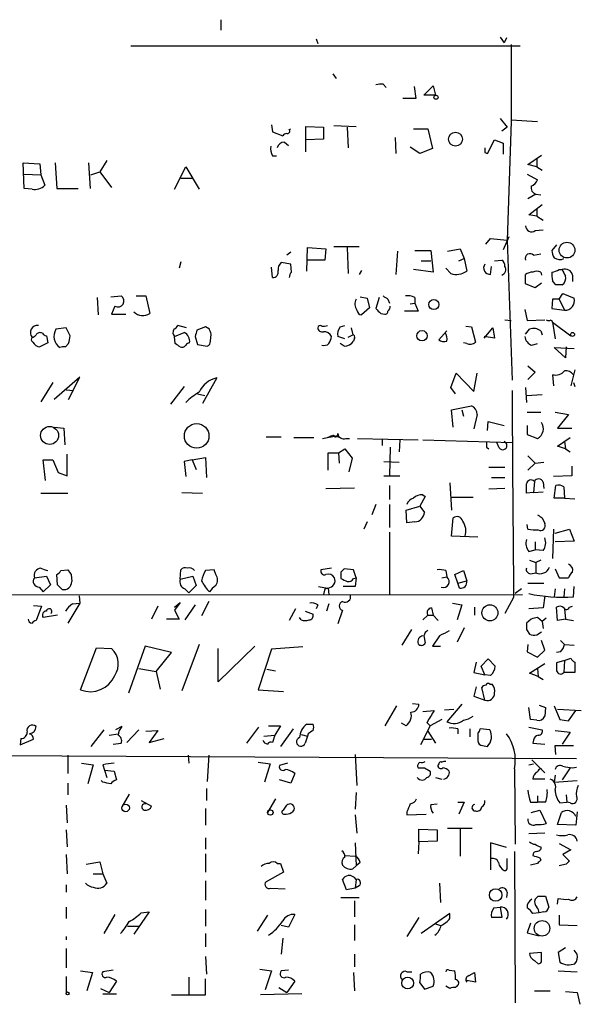
# Model space of a CAD drawing. Extents: x 0 to 731, y 0 to 932.
# Drawn here: x 534 to 594, y 825 to 930 of the extents above; entities that cross this region are included whole.
import ezdxf

# ---------------------------------------------------------------- set-up
doc = ezdxf.new("R2010")
doc.units = 0
doc.header["$MEASUREMENT"] = 0
doc.layers.add('MAIN', color=5, linetype='CONTINUOUS')

msp = doc.modelspace()

# ---------------------------------------------------------------- linework, layer by layer
at = {"layer": 'MAIN'}
for p, q in [((555.1593, 929.894), (555.1593, 928.7934)), ((584.8773, 928.0314), (585.3007, 927.4387)), ((585.5547, 927.9467), (585.3007, 927.4387)), ((545.592, 927.1), (586.994, 927.1)), ((565.3193, 927.862), (565.4887, 927.354)), ((586.0627, 927.2694), (586.0627, 919.0567)), ((567.0973, 924.1367), (567.436, 923.6287)), ((572.4313, 923.036), (572.77, 922.6974)), ((575.7333, 922.782), (575.9027, 921.512)), ((576.7493, 921.8507), (577.7653, 922.8667)), ((577.7653, 922.8667), (578.0193, 921.8507)), ((578.0193, 921.8507), (576.7493, 921.8507)), ((575.9027, 921.512), (574.548, 921.512)), ((560.578, 918.718), (560.6627, 917.956)), ((564.2187, 915.8394), (564.2187, 918.5487)), ((564.2187, 918.5487), (566.0813, 918.464)), ((567.182, 918.6334), (569.5527, 918.5487)), ((584.8773, 919.3954), (585.6393, 918.464)), ((586.0627, 919.0567), (585.6393, 906.4414)), ((586.0627, 919.226), (588.8567, 919.0567)), ((560.6627, 917.956), (561.7633, 917.5327)), ((562.4407, 918.21), (562.61, 918.2947)), ((566.0813, 918.464), (566.0813, 917.194)), ((568.6213, 918.464), (568.706, 916.2627)), ((575.6487, 918.2947), (577.1727, 918.2947)), ((577.1727, 918.2947), (577.6807, 916.178)), ((585.6393, 918.464), (585.0467, 918.0407)), ((561.9327, 916.8554), (562.356, 916.5167)), ((566.0813, 917.194), (564.2187, 917.1094)), ((573.7013, 917.3634), (573.786, 915.67)), ((583.5227, 915.67), (584.2847, 917.1094)), ((584.2847, 917.1094), (585.216, 916.7707)), ((585.216, 916.7707), (585.216, 915.5854)), ((560.6627, 915.416), (561.086, 915.416)), ((576.326, 915.67), (575.31, 916.3474)), ((577.6807, 916.178), (576.326, 915.67)), ((583.2687, 915.7547), (583.5227, 915.67)), ((587.8407, 914.4847), (589.28, 915.5007)), ((534.2467, 911.9447), (534.162, 914.654)), ((534.162, 914.654), (535.94, 914.5694)), ((535.94, 914.5694), (536.0247, 913.384)), ((537.5487, 914.654), (537.718, 911.9447)), ((541.1047, 914.654), (541.274, 911.9447)), ((543.052, 914.908), (542.29, 913.7227)), ((588.772, 914.2307), (587.8407, 914.4847)), ((588.772, 915.0774), (588.772, 914.2307)), ((534.2467, 913.4687), (536.0247, 913.384)), ((536.0247, 913.384), (536.448, 912.2834)), ((541.3587, 913.384), (542.29, 913.7227)), ((542.29, 913.7227), (543.56, 912.0294)), ((550.2487, 911.86), (551.434, 914.2307)), ((551.434, 914.2307), (552.8733, 911.86)), ((587.756, 913.4687), (588.8567, 912.876)), ((588.772, 914.2307), (589.3647, 913.892)), ((550.926, 913.0454), (552.196, 913.0454)), ((535.0933, 911.86), (534.2467, 911.9447)), ((537.718, 911.9447), (540.004, 911.9447)), ((588.6873, 911.352), (587.8407, 910.844)), ((588.6873, 911.352), (589.1953, 911.2674)), ((587.9253, 909.1507), (589.3647, 910.2514)), ((588.772, 908.9814), (587.9253, 909.1507)), ((588.772, 909.828), (588.772, 908.9814)), ((588.772, 908.9814), (589.4493, 908.558)), ((588.6027, 907.4574), (589.4493, 907.542)), ((583.3533, 906.018), (583.8613, 906.6107)), ((583.8613, 906.6107), (585.6393, 906.4414)), ((585.8087, 906.78), (585.216, 905.4254)), ((585.6393, 906.4414), (586.1473, 891.54)), ((562.61, 905.1714), (562.1867, 904.8327)), ((564.3033, 903.1394), (564.388, 905.6794)), ((564.388, 905.6794), (566.3353, 905.51)), ((566.3353, 905.51), (566.2507, 904.3247)), ((567.182, 905.764), (569.8913, 905.764)), ((568.6213, 905.6794), (568.706, 902.8854)), ((573.9553, 905.256), (573.786, 902.8007)), ((575.818, 905.3407), (577.5113, 905.3407)), ((577.5113, 905.3407), (577.7653, 903.0547)), ((579.2893, 905.256), (580.644, 905.51)), ((580.644, 905.51), (581.0673, 904.494)), ((588.4333, 904.8327), (589.1953, 905.002)), ((590.8887, 905.9334), (590.3807, 905.3407)), ((550.926, 904.1554), (550.7567, 903.478)), ((562.61, 903.9014), (561.594, 904.0707)), ((562.6947, 903.0547), (562.61, 903.9014)), ((566.2507, 904.3247), (564.388, 904.3247)), ((576.4953, 904.24), (577.5113, 904.24)), ((580.4747, 904.24), (581.0673, 904.494)), ((581.0673, 904.494), (581.3213, 903.1394)), ((584.2847, 904.24), (585.0467, 904.3247)), ((560.6627, 902.462), (560.578, 903.5627)), ((570.1453, 903.224), (569.8913, 902.8007)), ((577.7653, 903.0547), (575.6487, 903.3087)), ((579.628, 902.8854), (579.12, 903.478)), ((583.8613, 902.8007), (583.946, 903.6474)), ((587.5867, 901.7847), (587.5867, 902.8007)), ((589.1953, 903.0547), (589.28, 902.716)), ((591.1427, 903.3087), (591.4813, 903.3087)), ((588.6027, 901.3614), (587.5867, 901.7847)), ((589.28, 901.8694), (588.6027, 901.3614)), ((590.804, 901.7), (590.4653, 902.1234)), ((592.582, 902.716), (592.582, 902.0387)), ((591.1427, 900.176), (591.566, 900.7687)), ((591.566, 900.7687), (592.7513, 900.2607)), ((542.036, 900.3454), (542.1207, 898.4827)), ((543.4753, 900.43), (544.576, 900.5147)), ((546.1847, 900.5147), (547.2007, 900.5147)), ((547.2007, 900.5147), (547.624, 898.652)), ((569.976, 900.43), (570.738, 900.2607)), ((570.738, 900.2607), (570.992, 899.2447)), ((572.008, 900.3454), (571.6693, 899.16)), ((572.9393, 900.176), (573.1087, 899.7527)), ((575.31, 899.668), (575.818, 899.7527)), ((575.818, 900.3454), (575.818, 899.7527)), ((575.818, 899.7527), (576.1567, 898.906)), ((590.4653, 900.176), (590.3807, 899.16)), ((591.1427, 900.176), (590.4653, 900.176)), ((591.1427, 900.176), (591.7353, 898.9907)), ((543.8987, 899.414), (543.56, 898.5674)), ((570.992, 899.2447), (570.1453, 898.4827)), ((572.1773, 898.652), (572.6007, 898.5674)), ((576.1567, 898.906), (574.7173, 898.906)), ((587.502, 899.0754), (587.756, 897.89)), ((590.3807, 899.16), (591.7353, 898.9907)), ((543.56, 898.5674), (545.084, 898.5674)), ((585.3853, 897.9747), (586.0627, 897.89)), ((587.756, 897.89), (589.6187, 897.9747)), ((590.296, 897.9747), (590.4653, 897.7207)), ((590.4653, 897.7207), (590.7193, 895.9427)), ((590.4653, 897.7207), (592.4127, 896.2814)), ((538.734, 897.128), (537.6333, 896.9587)), ((539.1573, 896.2814), (538.734, 897.128)), ((550.2487, 896.1967), (551.2647, 896.62)), ((551.5187, 897.128), (550.5873, 897.382)), ((553.5507, 897.2127), (552.6193, 896.874)), ((553.974, 896.9587), (553.5507, 897.2127)), ((567.8593, 897.2127), (568.3673, 897.382)), ((569.0447, 897.128), (569.214, 896.366)), ((579.2047, 896.7894), (578.358, 895.858)), ((581.2367, 897.2974), (581.8293, 897.2127)), ((581.8293, 897.2127), (582.2527, 895.604)), ((583.184, 896.0274), (584.1153, 897.128)), ((584.1153, 897.128), (584.2847, 896.0274)), ((587.5867, 896.4507), (588.01, 896.9587)), ((589.1953, 896.7894), (589.3647, 896.366)), ((536.7867, 895.5194), (535.94, 895.096)), ((536.6173, 896.2814), (536.7867, 895.5194)), ((550.3333, 895.4347), (550.2487, 896.1967)), ((552.45, 896.1967), (552.704, 895.35)), ((554.0587, 895.6887), (554.1433, 896.4507)), ((568.3673, 895.9427), (567.6053, 896.1967)), ((568.706, 896.112), (569.214, 896.366)), ((569.3833, 896.0274), (569.2987, 895.6887)), ((581.3213, 895.4347), (580.9827, 895.5194)), ((584.2847, 896.0274), (583.184, 896.1967)), ((538.6493, 895.096), (538.988, 895.4347)), ((552.704, 895.35), (553.72, 895.1807)), ((568.2827, 895.1807), (567.8593, 895.4347)), ((588.264, 895.2654), (588.8567, 895.4347)), ((591.82, 893.9107), (590.6347, 895.0114)), ((590.6347, 895.0114), (592.7513, 894.9267)), ((591.9047, 895.096), (591.82, 893.9107)), ((587.8407, 893.064), (588.6027, 892.3867)), ((588.6027, 892.3867), (587.8407, 891.6247)), ((592.836, 892.6407), (592.4127, 890.9474)), ((537.2947, 891.286), (536.0247, 889.254)), ((540.1733, 891.8787), (537.464, 889.508)), ((538.988, 889.508), (540.1733, 891.8787)), ((554.736, 891.794), (553.212, 889.0847)), ((579.628, 890.778), (580.2207, 892.302)), ((580.2207, 892.302), (582.0833, 890.3547)), ((582.0833, 890.3547), (582.422, 892.302)), ((590.4653, 892.1327), (590.55, 890.9474)), ((592.6667, 891.286), (592.836, 890.8627)), ((538.734, 890.524), (539.496, 890.4394)), ((551.2647, 890.8627), (549.8253, 889)), ((580.136, 890.1007), (579.628, 890.778)), ((587.5867, 890.778), (587.6713, 889.1694)), ((552.704, 890.1007), (553.466, 889.9314)), ((587.6713, 889.9314), (589.3647, 890.016)), ((579.7127, 888.4074), (581.8293, 888.8307)), ((579.882, 886.5447), (579.7127, 888.4074)), ((580.8133, 888.4074), (580.9827, 887.73)), ((587.756, 888.1534), (589.1953, 888.1534)), ((590.7193, 888.1534), (592.1587, 887.8994)), ((582.422, 887.8994), (582.0833, 886.3754)), ((583.5227, 886.206), (583.6073, 887.1374)), ((583.6073, 887.1374), (585.3007, 886.714)), ((592.1587, 887.8994), (590.9733, 886.46)), ((537.464, 886.5447), (538.48, 886.46)), ((538.48, 886.46), (538.5647, 884.682)), ((587.756, 886.714), (587.756, 885.7827)), ((590.9733, 886.46), (592.4973, 886.46)), ((559.9853, 885.5287), (561.594, 885.5287)), ((562.9487, 885.444), (565.0653, 885.444)), ((565.9967, 885.3594), (567.436, 885.6134)), ((566.5047, 885.444), (567.0973, 885.698)), ((567.0973, 885.698), (567.8593, 885.444)), ((568.452, 885.3594), (568.8753, 885.3594)), ((569.722, 885.3594), (576.1567, 885.19)), ((572.3467, 885.19), (572.3467, 884.5974)), ((574.2093, 885.19), (574.1247, 883.92)), ((576.6647, 885.19), (586.1473, 884.936)), ((587.756, 885.7827), (588.8567, 885.3594)), ((590.9733, 884.5127), (592.328, 885.444)), ((591.7353, 885.0207), (591.82, 884.2587)), ((567.69, 883.8354), (568.3673, 884.2587)), ((568.3673, 884.2587), (569.1293, 883.2427)), ((573.1933, 884.428), (573.1087, 881.38)), ((583.438, 884.428), (583.692, 884.2587)), ((584.7927, 884.3434), (584.5387, 884.936)), ((591.82, 884.2587), (590.9733, 884.5127)), ((591.82, 884.2587), (592.328, 883.92)), ((536.5327, 880.872), (536.2787, 883.0734)), ((536.2787, 883.0734), (537.2947, 883.0734)), ((537.2947, 883.0734), (537.8873, 881.7187)), ((538.8187, 881.38), (538.8187, 883.666)), ((552.1113, 883.0734), (551.2647, 882.904)), ((551.2647, 882.904), (551.434, 881.2954)), ((552.1113, 883.0734), (553.5507, 883.3274)), ((552.1113, 883.0734), (552.5347, 882.0574)), ((553.5507, 883.3274), (553.6353, 881.2107)), ((566.5893, 881.9727), (566.5893, 883.8354)), ((566.5893, 883.8354), (567.69, 883.8354)), ((567.69, 883.8354), (567.7747, 882.7347)), ((569.1293, 883.2427), (568.7907, 881.8034)), ((572.516, 882.904), (574.1247, 882.8194)), ((587.8407, 883.4967), (588.6027, 882.7347)), ((583.692, 882.3114), (585.3853, 882.3114)), ((588.6027, 882.7347), (587.8407, 881.9727)), ((588.6027, 882.7347), (589.534, 882.8194)), ((592.4973, 882.396), (592.4973, 881.38)), ((537.8873, 881.7187), (538.8187, 881.38)), ((572.516, 881.38), (574.2093, 881.38)), ((583.946, 881.2107), (585.3853, 881.2107)), ((592.4973, 881.38), (590.55, 881.2954)), ((566.3353, 880.0254), (569.3833, 880.11)), ((573.1087, 880.364), (573.1087, 878.84)), ((579.5433, 880.618), (579.7127, 877.7394)), ((585.3853, 880.0254), (583.692, 879.9407)), ((588.518, 880.7874), (588.4333, 879.602)), ((589.4493, 880.7027), (589.534, 880.0254)), ((590.6347, 879.0094), (590.804, 880.364)), ((591.6507, 880.1947), (591.7353, 879.0094)), ((536.0247, 879.5174), (538.9033, 879.5174)), ((551.0107, 879.602), (553.212, 879.5174)), ((576.9187, 879.1787), (576.326, 878.1627)), ((576.6647, 879.348), (576.9187, 879.1787)), ((579.7127, 879.094), (581.9987, 879.094)), ((588.4333, 879.602), (587.6713, 879.5174)), ((588.4333, 879.602), (589.4493, 879.6867)), ((591.7353, 879.0094), (590.6347, 879.0094)), ((591.7353, 879.0094), (592.836, 878.9247)), ((571.6693, 878.332), (571.246, 877.2314)), ((573.1087, 878.332), (573.1087, 875.8767)), ((574.8867, 877.7394), (576.326, 878.1627)), ((574.9713, 876.3847), (574.8867, 877.7394)), ((576.326, 878.1627), (576.834, 877.4854)), ((579.7127, 874.9454), (579.882, 876.8927)), ((589.3647, 876.8927), (589.6187, 876.3)), ((570.738, 876.4694), (570.3993, 875.7074)), ((575.818, 876.4694), (574.9713, 876.3847)), ((587.8407, 875.7074), (587.756, 876.2154)), ((590.55, 875.7074), (590.4653, 872.5747)), ((590.7193, 875.284), (592.2433, 875.7074)), ((592.2433, 875.7074), (592.7513, 874.4374)), ((573.1087, 875.3687), (573.1087, 868.7647)), ((582.5067, 874.8607), (579.7127, 874.9454)), ((587.9253, 873.3367), (588.6027, 873.506)), ((588.6027, 874.3527), (588.6027, 873.506)), ((589.4493, 873.4214), (588.6027, 873.506)), ((592.7513, 874.4374), (590.7193, 874.3527)), ((538.1413, 871.3047), (538.9033, 871.3894)), ((550.8413, 870.3734), (550.926, 871.3894)), ((554.482, 871.3894), (553.5507, 871.3047)), ((554.6513, 870.8814), (554.482, 871.3894)), ((566.928, 871.5587), (565.8273, 871.3894)), ((569.2987, 871.3894), (568.2827, 871.474)), ((569.5527, 870.5427), (569.2987, 871.3894)), ((588.01, 872.4054), (588.6873, 872.1514)), ((589.1953, 872.4054), (588.6873, 872.1514)), ((588.6873, 872.1514), (588.6873, 871.0507)), ((590.7193, 871.474), (591.1427, 870.5427)), ((535.3473, 870.5427), (536.6173, 870.712)), ((536.6173, 870.712), (537.0407, 869.7807)), ((537.8027, 869.7807), (537.718, 870.8814)), ((539.242, 870.8814), (539.3267, 870.1194)), ((550.8413, 870.3734), (552.196, 870.712)), ((552.196, 870.712), (552.5347, 869.696)), ((567.944, 871.1354), (567.944, 870.458)), ((569.2987, 870.458), (569.5527, 870.5427)), ((569.5527, 870.5427), (569.468, 869.6114)), ((578.6967, 870.5427), (579.2047, 870.6274)), ((579.12, 871.3047), (579.2047, 870.6274)), ((580.0513, 870.8814), (580.9827, 871.3047)), ((580.39, 869.95), (580.0513, 870.8814)), ((580.9827, 871.3047), (581.3213, 870.204)), ((588.0947, 870.966), (588.6873, 871.0507)), ((591.1427, 870.5427), (592.1587, 870.5427)), ((535.8553, 869.5267), (536.2787, 869.0187)), ((537.0407, 869.7807), (536.2787, 869.0187)), ((551.3493, 869.3574), (551.7727, 868.934)), ((552.5347, 869.696), (551.7727, 868.934)), ((565.5733, 869.6114), (566.5047, 869.442)), ((566.2507, 869.3574), (566.0813, 868.7647)), ((566.2507, 869.3574), (566.5047, 869.442)), ((566.5047, 869.442), (566.2507, 869.3574)), ((566.5893, 869.442), (566.674, 868.7647)), ((569.468, 869.6114), (568.198, 869.6114)), ((580.39, 869.95), (581.3213, 870.204)), ((580.5593, 869.442), (580.39, 869.95)), ((587.1633, 869.3574), (586.486, 868.8494)), ((587.8407, 869.95), (589.534, 869.95)), ((590.7193, 869.3574), (590.6347, 868.5107)), ((591.7353, 869.3574), (591.6507, 868.5107)), ((592.6667, 868.5107), (592.7513, 869.6114)), ((512.4027, 868.68), (587.248, 868.7647)), ((540.0887, 868.5954), (540.1733, 867.8334)), ((586.3167, 868.426), (585.3853, 866.7327)), ((589.6187, 868.5954), (589.4493, 867.3254)), ((535.2627, 867.5794), (536.1093, 867.4947)), ((536.1093, 867.4947), (535.5167, 865.9707)), ((540.1733, 867.8334), (538.9033, 865.7167)), ((539.4113, 867.7487), (540.1733, 867.8334)), ((548.4707, 867.4947), (547.7933, 866.14)), ((550.2487, 867.41), (550.8413, 867.918)), ((550.8413, 867.918), (550.2487, 867.0714)), ((552.45, 867.664), (551.3493, 866.0554)), ((553.8893, 868.0027), (553.1273, 866.4787)), ((563.118, 867.2407), (562.4407, 865.9707)), ((565.4887, 867.664), (565.3193, 867.2407)), ((566.674, 867.7487), (566.42, 866.9867)), ((577.596, 867.3254), (577.7653, 866.5634)), ((579.7973, 867.8334), (580.8133, 867.664)), ((580.8133, 867.664), (580.3053, 866.0554)), ((582.168, 867.41), (582.168, 866.5634)), ((589.4493, 867.3254), (587.9253, 867.2407)), ((590.9733, 865.9707), (590.8887, 867.41)), ((591.7353, 867.2407), (591.82, 866.14)), ((592.2433, 867.41), (592.582, 867.4947)), ((537.8027, 866.5634), (536.2787, 866.3094)), ((550.7567, 866.14), (549.402, 866.14)), ((550.2487, 867.0714), (550.7567, 866.14)), ((563.7107, 866.0554), (563.5413, 866.3094)), ((564.134, 866.9867), (564.9807, 866.648)), ((568.1133, 867.0714), (567.6053, 865.632)), ((576.6647, 866.0554), (577.1727, 866.5634)), ((577.1727, 866.5634), (577.7653, 866.5634)), ((577.7653, 866.5634), (578.2733, 865.9707)), ((588.1793, 866.14), (587.6713, 865.7167)), ((589.3647, 865.886), (588.8567, 866.3094)), ((589.788, 866.2247), (589.3647, 865.886)), ((591.82, 866.14), (590.9733, 865.9707)), ((591.82, 866.14), (592.6667, 865.9707)), ((581.0673, 865.2087), (580.3053, 863.6847)), ((589.3647, 865.886), (589.4493, 865.124)), ((574.4633, 863.346), (575.4793, 865.0394)), ((576.7493, 864.362), (576.9187, 863.6)), ((578.4427, 864.362), (577.6807, 863.2614)), ((587.6713, 865.0394), (588.01, 864.5314)), ((588.772, 864.4467), (589.28, 864.7854)), ((540.258, 858.6047), (541.9513, 863.092)), ((541.9513, 863.092), (543.56, 863.0074)), ((547.116, 863.2614), (545.338, 858.266)), ((549.91, 862.584), (547.116, 863.2614)), ((552.8733, 863.4307), (551.0107, 858.52)), ((558.8, 863.2614), (554.9053, 859.4514)), ((554.9053, 859.4514), (554.9053, 863.0074)), ((563.88, 863.1767), (560.578, 862.9227)), ((577.6807, 863.2614), (578.5273, 863.2614)), ((587.8407, 863.4307), (587.756, 862.6687)), ((589.6187, 862.838), (589.28, 863.854)), ((591.312, 863.854), (591.7353, 863.4307)), ((591.7353, 863.4307), (592.7513, 863.346)), ((548.3013, 860.552), (549.91, 862.584)), ((560.578, 862.9227), (559.1387, 858.6047)), ((587.756, 862.6687), (588.8567, 862.076)), ((588.8567, 862.076), (589.6187, 862.838)), ((591.312, 862.6687), (590.8887, 862.584)), ((591.7353, 861.7374), (592.4127, 861.9914)), ((582.3373, 861.568), (582.0833, 860.4674)), ((582.8453, 861.1447), (583.6073, 861.9067)), ((583.2687, 860.2134), (582.8453, 861.1447)), ((583.6073, 861.9067), (584.3693, 861.1447)), ((588.01, 860.3827), (589.6187, 861.3987)), ((591.7353, 861.7374), (590.8887, 861.4834)), ((591.7353, 861.7374), (591.6507, 860.4674)), ((592.836, 861.568), (592.836, 860.4674)), ((546.4387, 860.8907), (548.3013, 860.552)), ((548.3013, 860.552), (548.7247, 858.6894)), ((560.07, 860.806), (561.0013, 860.6367)), ((582.0833, 860.4674), (583.2687, 860.2134)), ((583.8613, 860.1287), (583.2687, 860.2134)), ((588.9413, 860.044), (588.01, 860.3827)), ((588.8567, 860.8907), (588.9413, 860.044)), ((588.9413, 860.044), (589.4493, 859.7054)), ((592.836, 860.4674), (591.6507, 860.4674)), ((582.3373, 858.9434), (582.0833, 857.9274)), ((583.2687, 857.504), (582.93, 858.8587)), ((583.7767, 859.1974), (584.0307, 859.1974)), ((559.1387, 858.6047), (561.848, 858.4354)), ((582.0833, 857.9274), (583.2687, 857.504)), ((573.8707, 856.9114), (572.6007, 854.7947)), ((575.564, 857.1654), (576.2413, 857.0807)), ((580.8133, 857.0807), (579.2047, 855.218)), ((588.0947, 855.472), (587.9253, 856.742)), ((589.026, 856.996), (589.7033, 856.742)), ((589.7033, 856.742), (589.6187, 855.8107)), ((590.6347, 856.9114), (591.2273, 855.472)), ((576.6647, 856.3187), (577.85, 856.4034)), ((578.9507, 856.488), (579.9667, 856.5727)), ((590.9733, 856.5727), (593.5133, 856.4034)), ((592.1587, 855.3027), (592.9207, 856.4034)), ((544.6607, 854.71), (543.9833, 854.3714)), ((557.9533, 852.932), (559.2233, 854.6254)), ((560.2393, 854.7947), (561.5093, 854.7947)), ((561.5093, 854.7947), (560.9167, 853.7787)), ((564.3033, 854.964), (564.9807, 854.964)), ((574.8867, 854.7947), (574.3787, 855.0487)), ((577.4267, 854.7947), (576.4107, 852.7627)), ((577.088, 855.1334), (577.4267, 854.7947)), ((578.6967, 855.472), (577.4267, 854.7947)), ((587.9253, 854.6254), (589.3647, 854.3714)), ((588.772, 855.3874), (588.0947, 855.472)), ((591.2273, 855.472), (592.1587, 855.3027)), ((542.7133, 854.3714), (541.3587, 852.5934)), ((543.306, 853.7787), (544.2373, 853.948)), ((546.4387, 854.3714), (545.1687, 853.0167)), ((547.2007, 854.202), (548.4707, 854.2867)), ((548.4707, 854.2867), (547.5393, 853.0167)), ((559.7313, 853.694), (560.9167, 853.7787)), ((560.9167, 853.7787), (560.6627, 853.0167)), ((562.864, 854.456), (561.5093, 852.5934)), ((563.7107, 853.8634), (564.388, 853.694)), ((564.388, 853.694), (564.134, 852.932)), ((564.4727, 853.948), (564.388, 853.694)), ((577.1727, 854.202), (578.0193, 852.932)), ((580.39, 854.456), (580.39, 853.948)), ((581.66, 854.456), (581.66, 853.6094)), ((582.5067, 854.0327), (582.5067, 853.186)), ((583.7767, 854.3714), (582.7607, 854.456)), ((590.7193, 854.2867), (592.328, 854.1174)), ((592.328, 854.1174), (591.4813, 852.8474)), ((533.908, 853.44), (533.8233, 852.7627)), ((533.8233, 852.7627), (535.2627, 853.3554)), ((543.7293, 852.8474), (544.576, 852.932)), ((547.5393, 853.0167), (549.148, 853.44)), ((576.7493, 853.3554), (577.596, 853.3554)), ((583.0147, 852.678), (583.5227, 852.5934)), ((588.4333, 853.2707), (588.3487, 852.932)), ((588.3487, 852.932), (589.6187, 852.8474)), ((590.804, 851.7467), (590.7193, 852.678)), ((590.7193, 852.678), (592.6667, 852.678)), ((502.92, 851.7467), (593.0053, 851.3234)), ((538.9033, 851.662), (538.9033, 849.7147)), ((551.688, 851.662), (551.7727, 850.8154)), ((553.8893, 851.662), (553.72, 848.868)), ((569.468, 851.7467), (569.6373, 848.4447)), ((540.3427, 850.8154), (541.6127, 850.646)), ((541.6127, 850.646), (541.02, 848.614)), ((542.6287, 850.646), (542.798, 850.0534)), ((559.1387, 850.9), (560.4087, 850.7307)), ((560.4087, 850.7307), (559.816, 848.7834)), ((562.2713, 850.8154), (561.4247, 850.5614)), ((578.358, 850.7307), (578.2733, 850.646)), ((587.9253, 850.646), (588.4333, 850.7307)), ((588.264, 851.154), (589.6187, 849.7994)), ((542.798, 850.0534), (543.814, 849.9687)), ((542.798, 850.0534), (543.052, 849.2914)), ((543.814, 849.9687), (544.068, 849.0374)), ((563.0333, 849.7147), (562.61, 848.6987)), ((576.834, 850.3074), (577.4267, 849.9687)), ((586.4013, 850.2227), (586.486, 842.1794)), ((590.7193, 849.5454), (590.6347, 848.7834)), ((592.328, 850.3074), (591.4813, 849.0374)), ((592.582, 850.3074), (593.0053, 850.392)), ((538.9033, 848.6987), (538.9033, 847.4287)), ((542.6287, 848.7834), (542.4593, 848.9527)), ((562.61, 848.6987), (561.4247, 849.0374)), ((578.0193, 849.2914), (578.6967, 849.122)), ((589.6187, 849.122), (588.3487, 849.122)), ((590.6347, 848.7834), (593.09, 848.9527)), ((545.4227, 847.5134), (544.6607, 846.1587)), ((553.6353, 848.106), (553.6353, 846.836)), ((569.5527, 847.6827), (569.468, 845.9047)), ((588.8567, 847.344), (588.8567, 846.6667)), ((591.9047, 847.4287), (591.9893, 846.6667)), ((538.734, 846.328), (538.8187, 844.4654)), ((546.6927, 846.836), (547.7933, 846.2434)), ((561.0013, 847.0054), (560.1547, 845.566)), ((561.848, 845.82), (562.1867, 846.328)), ((577.5113, 846.4127), (578.1887, 846.4974)), ((580.39, 846.6667), (581.0673, 846.6667)), ((581.0673, 846.6667), (580.4747, 845.3967)), ((588.0947, 846.6667), (588.8567, 846.6667)), ((589.7033, 846.6667), (588.8567, 846.6667)), ((591.2273, 846.582), (591.9893, 846.6667)), ((592.328, 846.582), (591.9893, 846.6667)), ((553.5507, 845.9894), (553.5507, 844.2114)), ((569.468, 845.312), (569.6373, 843.3647)), ((574.9713, 845.6507), (574.9713, 845.312)), ((574.9713, 845.312), (577.0033, 845.3967)), ((588.1793, 845.566), (589.1107, 845.82)), ((589.1107, 845.82), (589.788, 844.3807)), ((590.9733, 844.296), (591.3967, 845.566)), ((593.09, 845.6507), (592.9207, 844.2114)), ((592.9207, 844.2114), (590.9733, 844.296)), ((538.734, 843.7034), (538.8187, 841.9254)), ((576.2413, 842.4334), (576.2413, 843.788)), ((576.2413, 843.788), (578.1887, 843.7034)), ((578.1887, 843.7034), (578.1887, 842.518)), ((581.914, 843.8727), (579.2893, 843.8727)), ((580.644, 843.788), (580.644, 840.9094)), ((589.6187, 843.3647), (587.9253, 843.28)), ((553.5507, 842.8567), (553.5507, 841.6714)), ((569.468, 842.3487), (569.5527, 839.8934)), ((576.2413, 842.4334), (576.1567, 841.1634)), ((578.1887, 842.518), (576.2413, 842.4334)), ((585.5547, 841.8407), (583.8613, 842.3487)), ((583.8613, 842.3487), (583.8613, 839.47)), ((591.1427, 842.264), (592.4127, 841.5867)), ((538.734, 841.0787), (538.8187, 839.0467)), ((553.5507, 841.1634), (553.5507, 839.216)), ((586.4013, 841.4174), (586.486, 825.3307)), ((589.1953, 841.9254), (589.1953, 841.6714)), ((592.4127, 841.5867), (591.566, 841.0787)), ((591.566, 841.0787), (592.2433, 840.4014)), ((540.8507, 840.0627), (542.29, 840.3167)), ((542.29, 840.3167), (542.6287, 839.0467)), ((561.1707, 840.1474), (561.5093, 840.1474)), ((561.5093, 840.1474), (561.848, 839.216)), ((568.3673, 840.994), (569.468, 840.9094)), ((569.976, 840.232), (569.5527, 839.8934)), ((585.6393, 839.724), (585.6393, 840.6554)), ((588.8567, 840.1474), (588.0947, 839.978)), ((589.1107, 840.74), (589.1953, 840.486)), ((591.9047, 840.0627), (591.1427, 839.8934)), ((541.6127, 839.0467), (542.6287, 839.0467)), ((542.6287, 839.0467), (543.052, 838.0307)), ((561.848, 839.216), (559.9853, 838.2)), ((569.214, 839.5547), (569.5527, 839.8934)), ((538.734, 837.8614), (538.734, 837.0994)), ((553.5507, 838.2847), (553.5507, 836.2527)), ((568.5367, 837.3534), (568.1133, 838.454)), ((569.5527, 838.454), (569.468, 837.5227)), ((578.4427, 838.0307), (578.5273, 835.9987)), ((560.4933, 837.5227), (562.0173, 837.438)), ((569.468, 837.5227), (568.5367, 837.3534)), ((569.8913, 837.7767), (569.468, 837.5227)), ((585.6393, 837.0994), (585.5547, 836.5067)), ((567.944, 836.5067), (569.8913, 836.5067)), ((569.3833, 836.168), (569.3833, 834.4747)), ((588.9413, 836.676), (589.7033, 836.676)), ((589.7033, 836.676), (590.042, 835.4907)), ((590.9733, 835.8294), (591.058, 836.422)), ((538.734, 835.4907), (538.734, 834.3054)), ((543.8987, 834.7287), (542.7133, 832.6967)), ((547.5393, 834.9827), (545.9307, 832.612)), ((546.6927, 834.898), (547.5393, 834.9827)), ((553.5507, 835.2367), (553.5507, 833.4587)), ((563.0333, 834.7287), (562.356, 833.374)), ((579.5433, 834.8134), (576.4953, 832.6967)), ((579.5433, 834.3054), (579.5433, 834.8134)), ((584.2, 835.406), (584.8773, 835.4907)), ((584.8773, 835.4907), (585.0467, 834.39)), ((589.026, 834.898), (588.3487, 834.8134)), ((589.534, 834.9827), (589.026, 834.898)), ((560.1547, 834.644), (559.054, 832.9507)), ((576.2413, 834.39), (574.9713, 832.358)), ((578.0193, 833.7127), (578.5273, 833.5434)), ((585.0467, 834.39), (583.946, 834.39)), ((588.0947, 833.7974), (587.756, 832.7814)), ((591.1427, 834.644), (591.1427, 833.628)), ((545.2533, 833.4587), (546.4387, 833.4587)), ((553.5507, 832.6967), (553.5507, 831.2574)), ((562.356, 833.374), (561.594, 833.5434)), ((569.3833, 833.628), (569.3833, 831.9347)), ((587.756, 832.7814), (589.026, 832.4427)), ((591.1427, 833.628), (593.09, 833.5434)), ((538.734, 832.358), (538.734, 832.0194)), ((561.7633, 832.1887), (561.594, 830.4954)), ((538.734, 831.088), (538.734, 829.056)), ((589.28, 830.6647), (588.01, 830.58)), ((589.28, 829.818), (589.28, 830.6647)), ((591.82, 831.1727), (591.058, 830.6647)), ((591.058, 830.6647), (591.2273, 829.6487)), ((593.09, 830.4954), (592.7513, 830.9187)), ((553.5507, 830.2414), (553.6353, 828.3787)), ((569.3833, 830.4954), (569.3833, 829.1407)), ((588.518, 829.818), (588.9413, 829.4794)), ((540.258, 828.7174), (541.528, 828.548)), ((541.528, 828.548), (540.9353, 826.6007)), ((543.7293, 828.802), (542.6287, 828.6327)), ((559.308, 828.8867), (560.578, 828.7174)), ((560.578, 828.7174), (559.9007, 826.6854)), ((562.356, 828.802), (561.594, 828.7174)), ((569.2987, 828.548), (569.3833, 826.6007)), ((574.9713, 828.6327), (575.4793, 828.6327)), ((579.4587, 828.802), (580.0513, 828.7174)), ((581.5753, 828.2094), (582.168, 828.548)), ((582.168, 828.548), (582.2527, 827.532)), ((591.058, 828.7174), (593.09, 828.6327)), ((538.734, 828.1247), (538.734, 826.3467)), ((544.068, 827.6167), (543.306, 826.4314)), ((551.7727, 828.04), (551.7727, 826.1774)), ((553.5507, 826.1774), (553.5507, 827.8707)), ((563.0333, 827.6167), (562.1867, 826.4314)), ((576.326, 827.4474), (576.834, 826.77)), ((582.2527, 827.532), (581.3213, 827.7014)), ((542.3747, 826.8547), (543.306, 826.4314)), ((561.34, 826.9394), (562.1867, 826.4314)), ((576.834, 826.77), (577.7653, 827.1087)), ((579.5433, 826.8547), (579.12, 827.1087)), ((580.3053, 827.1087), (580.136, 826.9394)), ((588.518, 826.6007), (590.2113, 826.6007)), ((591.82, 826.516), (593.09, 826.4314)), ((593.09, 826.4314), (593.344, 825.1614)), ((542.6287, 826.262), (544.068, 826.262)), ((549.91, 826.1774), (553.5507, 826.1774)), ((563.7953, 826.262), (559.3927, 826.1774))]:
    msp.add_line(p, q, dxfattribs=at)
for centre, radius in [((578.0616, 921.6391), 0.2158), ((580.1322, 917.18), 0.7367), ((591.9891, 905.3833), 0.8354), ((577.8233, 899.5902), 0.5373), ((576.5704, 896.2791), 0.5504), ((592.5819, 896.4084), 0.2116), ((536.9578, 885.6687), 0.9573), ((552.6045, 885.6202), 1.3093), ((583.7902, 866.8029), 0.8515), ((545.0477, 846.0499), 0.402), ((560.4389, 845.56), 0.2843), ((584.4064, 836.7847), 0.6668), ((589.3355, 833.2425), 0.8254), ((575.0454, 827.4253), 0.6356), ((538.8821, 826.3256), 0.1496)]:
    msp.add_circle(centre, radius, dxfattribs=at)
for centre, radius, start, end in [((572.2619, 921.0874), 1.9559, 85.031528, 107.636421), ((562.2288, 917.2366), 0.5517, 94.376403, 147.539959), ((562.2431, 918.0407), 0.2602, 257.480746, 40.589353), ((561.8485, 916.1358), 1.3872, 167.671, 211.258436), ((561.8973, 916.1147), 0.7415, 87.263766, 168.48701), ((710.2686, 916.0087), 127.0002, 179.885409, 180.114592), ((535.3625, 913.3777), 1.5414, 259.941849, 314.768694), ((587.8831, 913.1724), 1.0177, 286.919786, 343.067804), ((588.8569, 912.0295), 0.6984, 165.979674, 255.945849), ((588.2217, 907.9653), 0.635, 179.990977, 306.875312), ((588.0494, 904.513), 0.4995, 39.786482, 202.144315), ((591.9028, 905.4247), 1.5244, 183.158773, 213.708832), ((562.2408, 903.3209), 0.9902, 130.782042, 185.615598), ((583.8008, 903.478), 0.68, 141.490204, 275.104413), ((584.7078, 903.732), 0.6827, 352.88227, 60.239505), ((591.2063, 905.2987), 0.9193, 231.55433, 298.909917), ((560.6819, 903.0585), 0.5968, 268.156414, 16.099686), ((563.3962, 902.4033), 0.9573, 137.120783, 176.48452), ((580.2207, 904.7054), 1.9141, 251.961677, 305.099921), ((584.8405, 903.3182), 0.6365, 288.901776, 31.142825), ((588.4336, 901.5301), 1.527, 93.187323, 123.684864), ((588.772, 902.0393), 1.1001, 67.369719, 112.630281), ((592.7514, 902.8006), 2.3843, 173.882192, 196.500607), ((590.2958, 904.5793), 1.527, 273.187323, 303.684864), ((591.7827, 902.5501), 0.8163, 11.725631, 111.668461), ((760.9455, 987.6299), 189.2833, 206.453803, 206.683027), ((591.0685, 902.3774), 0.7933, 301.357664, 18.674774), ((591.1426, 732.3501), 169.3502, 89.885409, 90.114558), ((544.2373, 899.9644), 0.635, 238.392498, 58.392498), ((570.5326, 899.6503), 1.112, 151.787184, 216.380422), ((657.3679, 1027.3567), 152.6536, 236.192738, 236.421901), ((575.0561, 898.9062), 1.6284, 62.103644, 98.977017), ((591.767, 900.0067), 1.0165, 268.212906, 14.46959), ((546.8762, 899.7244), 1.3074, 223.68291, 304.88862), ((570.2301, 899.0754), 0.5987, 188.131456, 261.857718), ((698.9232, 1025.9058), 179.6053, 224.885386, 225.114569), ((572.6431, 898.8636), 0.2992, 261.85365, 8.14635), ((572.643, 899.3716), 0.5519, 302.471989, 4.405871), ((590.042, 898.3132), 0.4232, 233.116564, 306.883436), ((535.7042, 896.6018), 0.783, 85.128195, 218.721519), ((535.94, 896.1121), 0.4936, 59.034253, 149.044206), ((536.6596, 896.8316), 0.5518, 212.463229, 265.603684), ((538.8719, 896.2083), 1.4482, 148.79062, 235.741504), ((550.7336, 896.6363), 0.6545, 150.489651, 222.194781), ((549.8679, 897.6781), 0.778, 292.371723, 337.628278), ((550.8187, 895.67), 1.0495, 351.749451, 64.85118), ((721.8889, 854.203), 174.5652, 165.851163, 166.080306), ((427.0512, 854.3772), 133.8752, 18.316987, 18.546157), ((565.7427, 897.1069), 0.2549, 48.372062, 175.251293), ((565.9496, 897.1468), 0.4613, 182.335786, 286.588605), ((566.0815, 898.2286), 0.9465, 259.683783, 296.559637), ((566.1534, 895.8652), 0.8426, 23.169124, 94.908771), ((568.9184, 896.4082), 1.33, 142.779434, 189.15), ((577.9563, 895.9427), 1.274, 348.499553, 32.116938), ((588.4545, 895.8367), 1.2068, 52.132095, 111.611864), ((535.3332, 895.8909), 0.3262, 137.33528, 241.588605), ((535.0507, 896.6628), 0.5524, 274.422569, 327.506537), ((535.9823, 895.985), 0.89, 205.347095, 267.275833), ((327.3688, 938.1888), 215.8949, 348.578099, 348.807251), ((551.9, 894.9685), 0.5526, 94.432107, 147.497791), ((553.6099, 895.621), 0.4539, 284.039305, 8.578205), ((565.4034, 896.2816), 1.527, 326.315136, 356.812677), ((568.2825, 896.4511), 1.2704, 270.00902, 323.121082), ((569.214, 896.1544), 0.2116, 323.124688, 90), ((578.9506, 896.6198), 0.9651, 232.120851, 285.264491), ((581.66, 896.2182), 0.8535, 246.621606, 313.979428), ((588.5971, 896.3153), 1.1015, 186.181077, 252.397417), ((538.4798, 894.1652), 0.9461, 79.679445, 116.565051), ((465.92, 768.2769), 152.6261, 56.192728, 56.421931), ((551.0529, 895.4772), 0.436, 240.965819, 330.936461), ((566.1237, 896.1119), 0.8726, 255.958979, 309.097681), ((590.7737, 893.3243), 1.2308, 255.489577, 321.375814), ((591.8224, 891.5113), 1.0483, 36.352857, 94.765911), ((555.3763, 889.1111), 2.7583, 103.423098, 155.155656), ((556.3383, 884.2473), 6.9483, 119.912824, 134.896212), ((6089.5869, 921.7829), 5503.5289, 180.3263117, 180.5554933), ((581.4705, 887.9481), 0.9527, 357.070024, 67.876971), ((588.3186, 886.3935), 1.1657, 297.490479, 34.437136), ((567.3513, 885.7827), 0.2678, 198.441716, 18.441716), ((568.2351, 885.9574), 0.6362, 188.13265, 289.936166), ((585.1596, 884.5974), 0.4462, 214.694342, 71.565051), ((710.4379, 884.682), 127.0002, 179.885409, 180.114592), ((588.1643, 880.4281), 0.5041, 45.45, 167.943345), ((588.9641, 880.5302), 0.5149, 19.571495, 150.0343), ((333.6713, 880.0254), 254.0005, 359.885409, 0.114591), ((591.0581, 879.4327), 0.9653, 52.12814, 105.261365), ((575.9449, 878.0358), 1.0177, 106.921424, 163.078576), ((576.5587, 877.9724), 1.3797, 85.59365, 131.267966), ((575.7335, 877.5699), 1.1037, 274.390743, 355.609257), ((580.2861, 876.4118), 0.6281, 13.082803, 130.040317), ((673.7779, 1004.0503), 152.6258, 236.192717, 236.421921), ((579.4167, 875.4957), 1.8205, 342.405088, 35.543532), ((588.6871, 879.5131), 3.8987, 257.461309, 273.738411), ((589.1812, 876.0602), 0.4989, 241.262154, 28.727777), ((589.0683, 874.2257), 1.448, 164.744881, 217.874984), ((588.339, 874.2481), 1.3843, 323.329606, 22.417056), ((536.0901, 870.7813), 0.7801, 94.808775, 197.807902), ((537.3348, 874.2189), 2.9653, 243.780595, 259.348297), ((666.061, 955.8025), 152.6259, 213.578027, 213.807231), ((551.3916, 870.9662), 0.6292, 70.338213, 137.731211), ((551.815, 870.9238), 0.6693, 34.689739, 108.440363), ((566.1871, 871.2412), 0.3891, 157.613458, 292.386542), ((652.7508, 786.6423), 119.7133, 134.876948, 135.106165), ((578.4003, 868.5536), 2.8437, 75.33971, 94.267354), ((588.1135, 871.427), 0.4614, 163.41494, 267.66472), ((589.1209, 872.0419), 1.0819, 246.373048, 338.386429), ((591.8623, 871.3047), 0.7393, 346.762586, 66.364853), ((535.8554, 870.1617), 0.6351, 143.135515, 269.990977), ((537.4219, 871.6008), 0.778, 292.371723, 337.628278), ((551.6175, 870.1265), 0.8145, 162.354751, 250.775352), ((556.2772, 869.6241), 3.2028, 148.350542, 169.56859), ((553.6991, 870.2887), 1.1216, 328.099666, 31.900334), ((566.5893, 870.1299), 0.7933, 31.357663, 108.674774), ((566.5198, 870.2436), 0.8046, 274.955244, 21.82389), ((652.9226, 1039.5935), 189.2833, 243.323715, 243.552925), ((568.706, 870.7969), 0.6828, 262.873943, 330.239505), ((578.8339, 870.1171), 0.6308, 249.401426, 53.996668), ((593.2586, 870.2047), 1.1507, 126.016391, 162.917772), ((411.0567, 742.5267), 179.6055, 44.885409, 45.114591), ((538.4287, 870.164), 0.8991, 262.458418, 357.156689), ((557.3094, 872.2963), 4.6763, 206.57875, 224.499227), ((555.6247, 868.0453), 1.9163, 120.527395, 149.472605), ((580.7032, 870.0601), 0.6346, 256.894405, 13.105595), ((568.3924, 868.5216), 0.5893, 241.725589, 15.592811), ((591.4817, 885.2782), 16.8093, 257.785449, 274.042511), ((536.9136, 866.9444), 0.2993, 315, 171.875312), ((540.725, 865.673), 2.4565, 122.329512, 147.670488), ((564.8535, 866.6898), 1.163, 56.894758, 100.478021), ((568.2373, 867.537), 0.4819, 104.909974, 255.086967), ((577.6129, 866.8174), 0.5082, 91.905397, 209.985395), ((591.2153, 866.8777), 0.6245, 45.797976, 121.531771), ((591.9329, 867.4664), 0.3155, 206.548806, 349.701651), ((535.0934, 866.1401), 0.4234, 180.013532, 269.986468), ((536.6173, 866.5634), 0.4233, 90, 216.875312), ((564.5385, 866.5164), 0.4614, 272.33528, 16.573158), ((630.868, 696.8748), 174.5653, 103.92564, 104.154823), ((535.5588, 865.4206), 0.5517, 94.376403, 147.539959), ((564.134, 867.0708), 1.1001, 247.369719, 292.630281), ((756.9712, 865.378), 169.3002, 179.885375, 180.114592), ((576.7633, 863.7271), 0.6425, 98.82752, 199.238701), ((577.85, 864.0233), 1.1516, 126.024081, 162.896174), ((705.9506, 610.6162), 283.981, 116.45046, 116.679643), ((588.5602, 866.0116), 1.5791, 249.609571, 277.70781), ((542.0117, 861.366), 2.2564, 326.74727, 46.671857), ((576.5119, 863.7896), 0.4488, 217.666685, 335.010871), ((590.1099, 863.8351), 1.675, 315.863544, 346.028469), ((593.1326, 862.2878), 0.7785, 202.378134, 247.605454), ((582.9869, 861.2009), 1.3835, 309.197915, 357.671983), ((802.5385, 861.06), 211.6502, 179.885381, 180.114592), ((541.2842, 861.2638), 2.8503, 248.897399, 336.531651), ((591.3056, 860.7135), 0.4239, 190.437825, 324.506321), ((583.3956, 858.5625), 0.5518, 94.396316, 147.536771), ((583.5862, 859.0492), 0.2414, 37.88123, 164.749045), ((583.381, 858.5199), 0.9387, 344.30697, 46.199962), ((583.5085, 858.2425), 0.7766, 252.010751, 1.73414), ((575.3735, 857.1018), 0.8681, 271.399434, 358.607164), ((574.0612, 855.8954), 1.3758, 306.869065, 14.247342), ((894.932, 665.2906), 370.223, 148.921639, 149.150848), ((580.7017, 857.4928), 2.1241, 277.60213, 307.634379), ((588.9625, 856.0648), 0.7037, 254.292832, 338.832127), ((535.1217, 854.3025), 0.5675, 45.892385, 199.038443), ((534.7968, 854.6679), 0.7212, 273.378591, 3.346865), ((545.5802, 853.7301), 1.3438, 133.178636, 177.927351), ((565.5463, 853.3846), 2.0099, 128.203019, 176.002936), ((564.3452, 854.6254), 0.7201, 331.943894, 28.049084), ((579.9651, 856.6529), 1.6239, 242.079434, 308.803076), ((533.9221, 854.1032), 0.6634, 268.782043, 1.226592), ((534.6198, 853.3436), 0.643, 1.051508, 70.040493), ((543.9833, 853.186), 0.6448, 336.802576, 66.802576), ((649.4093, 727.1059), 152.6537, 123.578078, 123.807241), ((579.7128, 852.172), 2.3823, 73.485048, 96.122934), ((582.2098, 854.4987), 0.5526, 302.502209, 355.567893), ((582.4642, 853.6518), 1.4969, 315.002707, 28.73449), ((581.8648, 851.1506), 4.6304, 348.440117, 37.166622), ((589.0261, 853.186), 0.5987, 98.142282, 171.868545), ((588.9225, 854.2397), 0.4614, 272.33528, 16.58506), ((560.2062, 853.4257), 0.5806, 195.484491, 264.910999), ((560.4934, 852.6779), 0.3787, 63.44848, 153.414653), ((563.6915, 853.0822), 0.4673, 108.749012, 341.250988), ((583.0571, 853.2284), 0.552, 184.405074, 265.594926), ((585.5678, 554.4304), 299.3116, 98.018881, 98.248083), ((561.7634, 850.409), 0.3714, 155.774365, 313.134099), ((576.5376, 850.5191), 0.4357, 119.053327, 209.06482), ((576.4952, 851.8322), 0.9474, 259.712463, 296.551529), ((578.5696, 850.5402), 0.3146, 160.349851, 312.282263), ((578.5697, 850.7307), 0.2116, 53.124688, 180), ((578.9931, 850.519), 0.4827, 74.757374, 127.88123), ((591.2697, 849.9898), 0.57, 58.677654, 164.930019), ((634.3996, 1104.3958), 257.5066, 260.424923, 260.654102), ((561.8906, 848.4029), 1.7397, 48.9411, 85.823576), ((576.4954, 1019.6572), 169.3501, 269.885409, 270.114558), ((577.0034, 849.7571), 0.4732, 280.296185, 26.559637), ((578.7176, 849.3332), 0.9763, 40.613389, 86.258927), ((578.787, 849.8081), 0.6906, 276.568315, 13.446686), ((589.2372, 849.08), 0.8895, 115.326261, 177.293604), ((589.2859, 849.7814), 0.4413, 90.765975, 166.555777), ((500.702, 637.0487), 215.8459, 78.57027, 78.799453), ((544.4067, 847.9367), 1.1516, 107.103826, 143.975919), ((576.58, 849.6159), 0.6028, 212.569607, 327.430393), ((589.8855, 848.2809), 0.902, 337.568733, 68.826128), ((594.8674, 847.598), 1.8927, 153.425472, 190.30593), ((592.0577, 848.1197), 4.221, 182.484836, 200.135029), ((587.4181, 847.6404), 2.484, 336.921649, 8.822973), ((593.16, 848.0793), 2.4449, 183.343754, 217.765635), ((547.1267, 846.156), 0.3493, 77.770068, 254.149241), ((547.1906, 846.4307), 0.6311, 255.380272, 342.736416), ((562.5267, 846.0043), 0.4694, 290.971784, 136.406861), ((786.8025, 761.4043), 227.9691, 158.082823, 158.31202), ((575.2315, 847.3075), 0.8139, 275.534773, 338.212969), ((578.5699, 846.2011), 1.0795, 168.696313, 221.812051), ((582.2251, 846.0759), 0.3416, 99.62225, 274.634108), ((582.5914, 846.7514), 0.6826, 299.738635, 7.11981), ((592.5679, 847.0194), 0.4989, 241.256631, 28.753438), ((561.8904, 845.6084), 0.2159, 101.33076, 281.299523), ((562.102, 846.4342), 1.0512, 260.732119, 304.320447), ((582.4374, 846.1934), 0.4938, 248.037006, 355.970595), ((592, 844.7829), 0.9885, 21.345042, 127.610645), ((588.391, 844.7737), 0.5621, 168.196375, 301.809828), ((588.9836, 847.6401), 3.3572, 264.936598, 283.863223), ((591.4814, 845.2265), 2.1158, 253.732105, 286.265296), ((592.2587, 842.3718), 0.8441, 9.974556, 102.639986), ((588.6614, 843.1349), 0.9573, 227.120783, 266.484521), ((589.2541, 842.8809), 0.9573, 227.120783, 266.478547), ((567.6898, 840.9093), 0.6827, 352.88227, 60.239505), ((588.7721, 840.994), 0.4234, 90.013532, 180), ((588.7297, 841.9676), 0.5518, 274.396316, 327.536771), ((560.2273, 839.1616), 0.9906, 84.397613, 139.212375), ((560.7473, 839.7027), 0.614, 46.405547, 133.587694), ((568.6638, 840.2743), 0.6252, 118.311308, 208.290824), ((568.9811, 840.5918), 1.0629, 215.271992, 282.65685), ((569.1656, 840.1534), 0.8142, 5.539741, 68.198591), ((584.1053, 840.0447), 0.6311, 17.263584, 104.619728), ((585.9917, 840.4999), 1.3114, 191.788072, 238.200716), ((652.2346, 1031.3817), 200.8205, 251.450469, 251.679634), ((673.6759, 755.6668), 119.7133, 134.885408, 135.114592), ((676.7364, 755.5946), 119.7133, 134.893835, 135.123052), ((585.3431, 839.6816), 0.2992, 261.85365, 8.14635), ((541.8239, 839.0883), 1.4959, 224.991875, 261.88344), ((542.0854, 838.6586), 1.1526, 245.787668, 326.992387), ((560.2957, 837.9037), 0.4291, 136.331342, 297.412843), ((569.0447, 837.7767), 1.1516, 107.103826, 143.975919), ((568.7199, 837.847), 1.0305, 36.087053, 90.772868), ((569.648, 838.0783), 0.3876, 308.893036, 104.233431), ((585.1214, 837.0323), 0.5221, 7.382215, 129.01455), ((588.6621, 835.516), 0.9128, 115.857628, 186.921802), ((589.3225, 836.0411), 0.7785, 157.625871, 224.994796), ((504.122, 921.1567), 119.7134, 314.885409, 315.114591), ((591.8624, 839.6851), 3.3608, 256.151892, 275.057985), ((592.5105, 836.8817), 0.6481, 237.12401, 333.391462), ((542.9785, 838.6314), 5.2663, 297.653548, 314.852291), ((562.9307, 833.3918), 1.3409, 85.611454, 150.532845), ((585.2579, 834.6018), 1.3289, 142.758438, 189.170998), ((584.9805, 834.7301), 0.7676, 318.42225, 97.726841), ((587.0363, 834.0935), 1.4969, 28.746399, 61.262153), ((588.0691, 834.8387), 0.9587, 3.546139, 42.848561), ((589.4918, 835.5329), 0.5518, 274.385964, 355.614036), ((540.7549, 836.4134), 5.2702, 315.151444, 332.33802), ((557.996, 836.2947), 4.3846, 300.772371, 329.227629), ((577.1729, 836.2523), 3.0674, 297.979423, 320.602432), ((577.0041, 833.8816), 1.6431, 304.49667, 348.121758), ((588.8993, 830.6225), 0.8903, 182.736106, 244.640967), ((588.9837, 829.7757), 0.2993, 261.856362, 8.124688), ((592.201, 831.1731), 1.8088, 237.431875, 290.551967), ((591.9809, 830.2329), 1.1397, 318.61403, 13.315649), ((542.8996, 828.3787), 0.3714, 136.844093, 294.225635), ((561.9044, 828.421), 0.4292, 136.321685, 297.412843), ((574.783, 828.1699), 0.4996, 67.860007, 230.213518), ((577.1389, 827.3068), 1.2959, 73.299062, 124.190401), ((576.445, 827.6178), 1.4151, 338.913651, 41.10022), ((579.3317, 828.6327), 0.2117, 53.124688, 180), ((577.3, 827.9976), 2.8439, 355.732946, 14.661219), ((542.925, 826.3042), 1.7404, 48.94879, 85.815404), ((562.1891, 826.9956), 1.048, 36.342889, 94.767274), ((574.0374, 828.125), 2.3868, 343.507232, 6.101609), ((580.1295, 827.4246), 0.3615, 299.096166, 88.969611), ((581.6742, 827.786), 0.4348, 103.147711, 215.744477), ((579.9668, 826.0072), 0.9474, 79.712462, 116.551528)]:
    msp.add_arc(centre, radius, start, end, dxfattribs=at)

doc.saveas('drawing.dxf')
